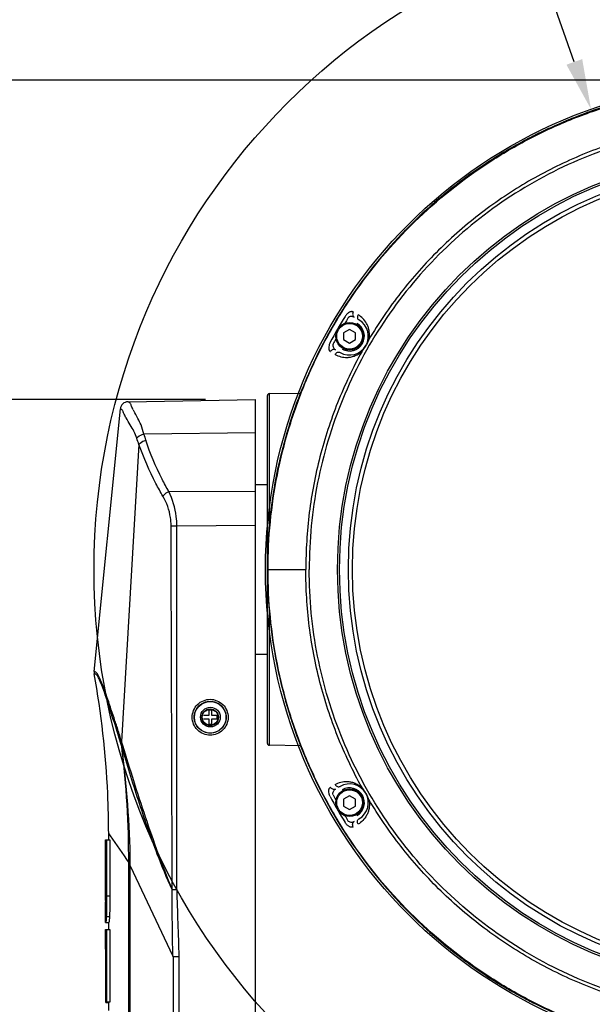
# Model space of a CAD drawing. Units: inches. Extents: x -0.1 to 96.1, y -0.1 to 60.1.
# Drawn here: x 9 to 14.7, y 29.4 to 39.3 of the extents above; entities that cross this region are included whole.
import ezdxf

# ---------------------------------------------------------------- set-up
doc = ezdxf.new("R2010")
doc.units = ezdxf.units.IN
doc.header["$MEASUREMENT"] = 0
doc.layers.add('1', color=7, linetype='Continuous')
doc.styles.get("Standard").update_dxf_attribs({"font": 'arial.ttf'})
doc.dimstyles.get("Standard").update_dxf_attribs({"dimtxt": 0.18, "dimasz": 0.18, "dimexe": 0.18, "dimexo": 0.0625, "dimgap": 0.09, "dimtad": 0, "dimtih": 1, "dimtoh": 1, "dimdec": 4, "dimzin": 0, "dimdsep": 46, "dimtxsty": 'Standard', "dimcen": 0.09, "dimadec": 0, "dimazin": 0, "dimtfac": 1, "dimtdec": 4, "dimtofl": 0, "dimtmove": 0, "dimatfit": 3, "dimfxl": 1, "dimtolj": 1, "dimtzin": 0, "dimarcsym": 0})

# ---------------------------------------------------------------- blocks, each defined once
blk = doc.blocks.new('*D81')
at = {"layer": '1', "color": 0, "lineweight": -2, "transparency": 16777216}
for p, q in [((10.8326, 35.4675), (7.6502, 35.4675)), ((8.1502, 34.9675), (8.1502, 31.0469)), ((8.1502, 21.2392), (8.1502, 25.1598)), ((10.761, 20.7392), (7.6502, 20.7392))]:
    blk.add_line(p, q, dxfattribs=at)
at = {"layer": '1', "color": 0, "transparency": 16777216}
for points in [[(8.0669, 34.9675), (8.2336, 34.9675), (8.1502, 35.4675)], [(8.0669, 21.2392), (8.2336, 21.2392), (8.1502, 20.7392)]]:
    blk.add_solid(points, dxfattribs=at)
at = {"layer": 'Defpoints', "color": 0, "transparency": 16777216}
for p in [(8.1502, 35.4675), (11.3326, 35.4675), (11.261, 20.7392)]:
    blk.add_point(p, dxfattribs=at)
at = {"layer": '1', "color": 0, "transparency": 16777216, "insert": (8.1502, 28.1034), "char_height": 0.5, "attachment_point": 5, "rotation": 90}
blk.add_mtext('\\A1;14.7in. [374mm]', dxfattribs=at)
blk = doc.blocks.new('*D82')
at = {"layer": '1', "color": 0, "lineweight": -2, "transparency": 16777216}
for p, q in [((15.7932, 38.6481), (6.5427, 38.6481)), ((7.0427, 38.1481), (7.0427, 32.6372)), ((7.0427, 21.2392), (7.0427, 26.7501)), ((10.761, 20.7392), (6.5427, 20.7392))]:
    blk.add_line(p, q, dxfattribs=at)
at = {"layer": '1', "color": 0, "transparency": 16777216}
for points in [[(6.9594, 38.1481), (7.1261, 38.1481), (7.0427, 38.6481)], [(6.9594, 21.2392), (7.1261, 21.2392), (7.0427, 20.7392)]]:
    blk.add_solid(points, dxfattribs=at)
at = {"layer": 'Defpoints', "color": 0, "transparency": 16777216}
for p in [(7.0427, 38.6481), (16.2932, 38.6481), (11.261, 20.7392)]:
    blk.add_point(p, dxfattribs=at)
at = {"layer": '1', "color": 0, "transparency": 16777216, "insert": (7.0427, 29.6937), "char_height": 0.5, "attachment_point": 5, "rotation": 90}
blk.add_mtext('\\A1;17.9in. [455mm]', dxfattribs=at)
blk = doc.blocks.new('*D86')
at = {"layer": '1', "color": 0, "lineweight": -2, "transparency": 16777216}
for p, q in [((13.7442, 40.998), (13.2442, 40.998)), ((14.5088, 38.8312), (13.7442, 40.998)), ((16.2932, 33.2746), (16.2932, 34.2746)), ((15.7932, 33.7746), (16.7932, 33.7746))]:
    blk.add_line(p, q, dxfattribs=at)
at = {"layer": '1', "color": 0, "transparency": 16777216}
blk.add_solid([(14.5874, 38.859), (14.4302, 38.8035), (14.6752, 38.3597)], dxfattribs=at)
at = {"layer": 'Defpoints', "color": 0, "transparency": 16777216}
for p in [(14.6752, 38.3597), (17.9113, 29.1896)]:
    blk.add_point(p, dxfattribs=at)
at = {"layer": '1', "color": 0, "transparency": 16777216, "insert": (9.9277, 40.998), "char_height": 0.5, "attachment_point": 5}
blk.add_mtext('\\A1;∅9.7in. [∅247mm]', dxfattribs=at)

msp = doc.modelspace()

# ---------------------------------------------------------------- linework, layer by layer
at = {"layer": '1', "linetype": 'Continuous'}
for p, q in [((14.1676, 38.1255), (14.1705, 38.127)), ((14.1676, 38.1256), (14.1704, 38.127)), ((13.9434, 38.0087), (13.9482, 38.0114)), ((13.9437, 38.0081), (13.9486, 38.0108)), ((14.0015, 38.0405), (14.0044, 38.0421)), ((14.0017, 38.0402), (14.0046, 38.0418)), ((13.7765, 37.9117), (13.7799, 37.9138)), ((13.7768, 37.9112), (13.7803, 37.9132)), ((13.838, 37.9485), (13.8411, 37.9503)), ((13.8383, 37.9481), (13.8413, 37.9499)), ((13.463, 37.7039), (13.4657, 37.7059)), ((13.4632, 37.7037), (13.4659, 37.7056)), ((13.5147, 37.7406), (13.5193, 37.7439)), ((13.5151, 37.74), (13.5198, 37.7433)), ((13.3103, 37.5893), (13.3128, 37.5913)), ((13.3104, 37.5892), (13.3129, 37.5911)), ((13.3545, 37.6235), (13.3625, 37.6296)), ((13.355, 37.6229), (13.363, 37.629)), ((13.1853, 37.4882), (13.1854, 37.4883)), ((13.1856, 37.4878), (13.1857, 37.4879)), ((13.1617, 37.4683), (13.164, 37.4703)), ((12.9682, 37.2952), (12.9766, 37.3031)), ((12.9688, 37.2946), (12.9772, 37.3025)), ((13.0173, 37.3409), (13.0196, 37.343)), ((13.0175, 37.3408), (13.0197, 37.3429)), ((12.8243, 37.1535), (12.8285, 37.1578)), ((12.8249, 37.1529), (12.8292, 37.1572)), ((12.7469, 37.0721), (12.7449, 37.07)), ((12.7472, 37.0719), (12.7452, 37.0697)), ((12.2689, 36.1663), (12.2099, 36.1322)), ((12.2099, 36.1322), (12.2099, 36.064)), ((12.328, 36.1322), (12.2689, 36.1663)), ((12.328, 36.064), (12.328, 36.1322)), ((12.2099, 36.064), (12.2689, 36.0299)), ((12.2689, 36.0299), (12.328, 36.064)), ((11.8403, 35.6776), (11.8392, 35.6748)), ((11.841, 35.6772), (11.8399, 35.6745)), ((11.4701, 35.5269), (11.7811, 35.5324)), ((11.4701, 34.2022), (11.4701, 35.5269)), ((11.7993, 35.5786), (11.8005, 35.5815)), ((11.8, 35.5784), (11.8012, 35.5812)), ((10.0613, 35.4454), (11.3326, 35.4675)), ((11.3326, 24.6722), (11.3326, 35.4675)), ((11.4507, 32.042), (11.4507, 35.5073)), ((9.7225, 32.7577), (9.9843, 35.3745)), ((11.3326, 35.1346), (10.2183, 35.1234)), ((10.1699, 35.0199), (9.9968, 32.0619)), ((10.4681, 34.5496), (11.3326, 34.5544)), ((11.3326, 34.6211), (11.4507, 34.6211)), ((10.4901, 34.2107), (10.5472, 34.2106)), ((10.5472, 34.2106), (11.3326, 34.2149)), ((11.455, 33.9774), (11.4549, 33.9766)), ((11.455, 33.9774), (11.4549, 33.9766)), ((11.4507, 33.7746), (11.833, 33.7746)), ((11.4547, 33.5788), (11.4547, 33.5778)), ((11.4548, 33.5788), (11.4548, 33.5778)), ((11.4549, 33.5735), (11.455, 33.5726)), ((11.4549, 33.5735), (11.4549, 33.5726)), ((11.4701, 32.0223), (11.4701, 33.347)), ((11.4507, 32.9282), (11.3326, 32.9282)), ((10.8609, 32.3772), (10.9015, 32.3766)), ((10.8609, 32.3772), (10.9015, 32.3766)), ((10.866, 32.3192), (10.8128, 32.3192)), ((10.8128, 32.2877), (10.866, 32.2877)), ((10.866, 32.3723), (10.866, 32.3192)), ((10.8975, 32.3723), (10.866, 32.3723)), ((10.866, 32.2877), (10.866, 32.2346)), ((10.8975, 32.3192), (10.8975, 32.3723)), ((10.9506, 32.3192), (10.8975, 32.3192)), ((10.8975, 32.2346), (10.8975, 32.2877)), ((10.8975, 32.2877), (10.9506, 32.2877)), ((10.9506, 32.2877), (10.9506, 32.3192)), ((10.866, 32.2346), (10.8975, 32.2346)), ((11.7812, 32.0169), (11.4701, 32.0223)), ((11.7993, 31.9707), (11.8005, 31.9677)), ((11.8, 31.9709), (11.8012, 31.9679)), ((11.8392, 31.8745), (11.8404, 31.8716)), ((11.8398, 31.8748), (11.8411, 31.8719)), ((12.2689, 31.5194), (12.2099, 31.4853)), ((12.328, 31.4853), (12.2689, 31.5194)), ((12.2099, 31.4853), (12.2099, 31.4171)), ((12.2099, 31.4171), (12.2689, 31.383)), ((12.2689, 31.383), (12.328, 31.4171)), ((12.328, 31.4171), (12.328, 31.4853)), ((9.868, 31.0824), (9.868, 31.1408)), ((9.8365, 30.4748), (9.8365, 31.0824)), ((9.8365, 31.0824), (9.8787, 31.0824)), ((9.8471, 31.0824), (9.8471, 30.5185)), ((9.8787, 31.0824), (9.8787, 30.5185)), ((9.8368, 30.8843), (9.8365, 30.8843)), ((9.8387, 30.8843), (9.8368, 30.8843)), ((9.8393, 30.8843), (9.8374, 30.8843)), ((9.8393, 30.5663), (9.8393, 30.8843)), ((10.068, 30.8224), (10.068, 30.8525)), ((10.068, 30.8224), (10.068, 30.8525)), ((10.068, 25.9236), (10.068, 30.8224)), ((10.0838, 25.923), (10.0838, 30.8221)), ((10.0838, 30.8221), (10.5081, 29.9204)), ((9.8365, 30.5154), (9.8365, 30.4952)), ((9.8365, 30.5154), (9.8392, 30.5154)), ((9.8787, 30.5185), (9.8471, 30.5185)), ((10.4993, 30.5847), (10.5459, 30.586)), ((9.8365, 30.273), (9.8365, 30.4589)), ((12.7449, 30.4793), (12.7469, 30.4771)), ((12.7452, 30.4796), (12.7472, 30.4774)), ((9.8762, 30.3141), (9.8447, 30.3141)), ((12.8286, 30.3914), (12.8244, 30.3957)), ((12.8292, 30.392), (12.825, 30.3963)), ((9.8378, 30.258), (9.8693, 30.258)), ((9.868, 30.188), (9.868, 30.258)), ((12.9767, 30.2461), (12.9684, 30.2539)), ((12.9773, 30.2467), (12.969, 30.2546)), ((9.8365, 29.992), (9.8365, 30.188)), ((9.8365, 30.188), (9.8787, 30.188)), ((9.8471, 30.188), (9.8472, 29.4634)), ((9.8787, 30.188), (9.8787, 29.4634)), ((13.0196, 30.2063), (13.0174, 30.2083)), ((13.0197, 30.2063), (13.0175, 30.2084)), ((13.1467, 30.0937), (13.1464, 30.094)), ((13.147, 30.0939), (13.1466, 30.0943)), ((13.164, 30.079), (13.1617, 30.0809)), ((9.837, 29.992), (9.837, 29.4939)), ((9.8397, 29.992), (9.837, 29.992)), ((9.8397, 29.4634), (9.8397, 29.992)), ((13.3129, 29.9582), (13.3104, 29.96)), ((13.3128, 29.958), (13.3104, 29.9599)), ((13.3626, 29.9196), (13.3548, 29.9256)), ((13.3631, 29.9203), (13.3552, 29.9262)), ((10.5102, 29.9193), (10.5102, 25.4127)), ((10.5686, 29.9193), (10.5686, 25.4127)), ((13.4631, 29.8453), (13.4657, 29.8434)), ((13.4632, 29.8455), (13.4659, 29.8437)), ((13.5148, 29.8085), (13.5193, 29.8053)), ((13.5152, 29.8091), (13.5198, 29.8059)), ((13.7766, 29.6375), (13.7799, 29.6355)), ((13.7769, 29.638), (13.7802, 29.636)), ((13.8381, 29.6007), (13.8411, 29.5989)), ((13.8384, 29.6011), (13.8413, 29.5994)), ((13.9435, 29.5404), (13.9482, 29.5378)), ((13.9439, 29.5411), (13.9486, 29.5385)), ((9.8397, 29.4939), (9.837, 29.4939)), ((9.8397, 29.4634), (9.8397, 29.4565)), ((9.8787, 29.4634), (9.8397, 29.4634)), ((9.868, 29.4565), (9.8397, 29.4565)), ((9.868, 29.381), (9.868, 29.4634)), ((14.0016, 29.5087), (14.0044, 29.5072)), ((14.0018, 29.509), (14.0046, 29.5075)), ((14.1301, 29.4422), (14.1303, 29.4421)), ((14.1304, 29.4427), (14.1306, 29.4426))]:
    msp.add_line(p, q, dxfattribs=at)
for points in [[(13.1617, 37.4683), (13.1625, 37.469), (13.164, 37.4702)], [(13.164, 30.079), (13.1625, 30.0802), (13.1617, 30.0809)], [(10.5102, 29.9193), (10.5091, 29.9188), (10.5081, 29.9204)]]:
    msp.add_lwpolyline(points, dxfattribs=at)
at = {"layer": '1'}
for radius in [6.5707, 4.8622]:
    msp.add_circle((16.2932, 33.7746), radius, dxfattribs=at)
at = {"layer": '1', "linetype": 'Continuous'}
for centre, radius in [((16.2932, 33.7746), 4.1449), ((16.2932, 33.7746), 4.1245), ((16.2932, 33.7746), 4.0363), ((16.2932, 33.7746), 3.9961), ((12.2689, 36.0981), 0.1378), ((12.2689, 36.0981), 0.128), ((10.8798, 32.3022), 0.1575), ((10.8817, 32.3035), 0.0984), ((10.8798, 32.3022), 0.0827), ((10.8798, 32.3022), 0.0787), ((12.2689, 31.4512), 0.1378), ((12.2689, 31.4512), 0.128)]:
    msp.add_circle(centre, radius, dxfattribs=at)
for centre, radius, start, end in [((16.294, 33.7729), 4.8443, 111.93829, 113.1498), ((16.2939, 33.7732), 4.8441, 110.15943, 111.29439), ((16.2935, 33.7743), 4.8429, 109.45326, 110.15935), ((16.2941, 33.7728), 4.8445, 113.83466, 115.99937), ((16.294, 33.7729), 4.8444, 116.53774, 118.20537), ((16.294, 33.773), 4.8443, 116.34978, 116.53773), ((16.2939, 33.7732), 4.8441, 116.0372, 116.34978), ((16.2938, 33.7734), 4.8438, 119.02809, 120.42138), ((16.2939, 33.7732), 4.8441, 118.24455, 118.96219), ((16.2935, 33.7738), 4.8434, 121.31177, 122.65738), ((16.2938, 33.7734), 4.8439, 120.46323, 121.26418), ((16.2933, 33.7742), 4.8429, 123.54665, 124.945), ((16.2929, 33.7747), 4.8423, 125.9974, 127.24138), ((16.2925, 33.7753), 4.8416, 125.76241, 125.99735), ((16.2931, 33.7744), 4.8426, 125.01245, 125.72342), ((16.2925, 33.7752), 4.8416, 128.0216, 129.92261), ((16.2928, 33.7749), 4.842, 127.35999, 127.98472), ((16.292, 33.7758), 4.8408, 129.92484, 130.25429), ((16.2924, 33.7754), 4.8414, 130.54101, 132.53243), ((16.292, 33.7759), 4.8408, 130.29034, 130.54097), ((16.2918, 33.776), 4.8405, 132.56863, 133.22662), ((16.2829, 33.7844), 4.8283, 136.82444, 137.08389), ((16.2919, 33.776), 4.8406, 135.75421, 136.82439), ((16.3039, 33.7753), 4.7953, 148.29452, 151.84834), ((12.2689, 36.0981), 0.187, 240, 60), ((12.2689, 36.0981), 0.1476, 240, 60), ((16.303, 33.7758), 4.7603, 148.29321, 148.98716), ((16.3033, 33.7756), 4.7606, 151.14962, 151.84762), ((16.2923, 33.775), 4.8414, 157.49939, 158.09109), ((16.2849, 33.778), 4.8335, 156.89415, 157.49932), ((11.4704, 35.5073), 0.0197, 91, 180), ((10.0627, 35.3666), 0.0787, 90.99971, 174.2868), ((10.6265, 35.6344), 0.5805, 207.84117, 208.74313), ((10.419, 35.5017), 0.4358, 208.65963, 209.86427), ((11.4191, 35.4635), 1.2481, 195.81482, 198.77827), ((16.2934, 33.7746), 4.8427, 177.60888, 179.99987), ((16.2934, 33.7746), 4.8427, 177.60888, 179.99988), ((16.2928, 33.7746), 4.8421, 177.67163, 179.99967), ((16.2934, 33.7746), 4.8427, 180.00012, 182.39183), ((16.2928, 33.7747), 4.8421, 180.00032, 182.31772), ((9.8009, 32.7498), 0.0787, 174.28679, 190.32222), ((0.6933, 30.8735), 9.3748, 359.87137, 6.96608), ((11.4704, 32.042), 0.0197, 180, 269), ((16.2923, 33.7743), 4.8414, 201.9106, 202.50061), ((16.2849, 33.7713), 4.8335, 202.50068, 203.10559), ((12.2689, 31.4512), 0.187, 300, 120), ((12.2689, 31.4512), 0.1476, 300, 120), ((16.3039, 33.7739), 4.7953, 208.15166, 211.70548), ((16.3033, 33.7737), 4.7606, 208.15238, 208.85038), ((16.303, 33.7735), 4.7603, 211.01284, 211.70679), ((0.6692, 30.7845), 9.4143, 0.23113, 0.41103), ((88.6766, 32.9117), 78.1653, 181.704985, 182.194015), ((16.2829, 33.7648), 4.8283, 222.91666, 223.17556), ((16.2919, 33.7733), 4.8406, 223.17561, 224.24712), ((16.2918, 33.7732), 4.8405, 226.77492, 227.43208), ((16.2924, 33.7739), 4.8414, 227.46795, 229.47175), ((16.292, 33.7734), 4.8408, 229.47771, 229.71046), ((16.292, 33.7734), 4.8408, 229.74603, 230.08118), ((16.2925, 33.774), 4.8416, 230.08124, 231.97931), ((16.2928, 33.7744), 4.842, 232.0155, 232.64322), ((16.2929, 33.7746), 4.8423, 232.75939, 234.0026), ((16.2925, 33.774), 4.8416, 234.00265, 234.23868), ((16.2931, 33.7749), 4.8426, 234.27672, 234.98944), ((16.2933, 33.7751), 4.8429, 235.05533, 236.45464), ((16.2935, 33.7755), 4.8434, 237.3427, 238.68987), ((16.2938, 33.7759), 4.8439, 238.73567, 239.53817), ((16.2938, 33.7759), 4.8438, 239.57857, 240.97434), ((16.2939, 33.7761), 4.8441, 241.03734, 241.75689), ((16.294, 33.7764), 4.8444, 241.79443, 243.46872)]:
    msp.add_arc(centre, radius, start, end, dxfattribs=at)
for points, knots in [([(16.0911, 38.6129), (15.7917, 38.6004), (15.1938, 38.5194), (14.3359, 38.2344), (13.5452, 37.7958), (12.8492, 37.2186), (12.272, 36.5226), (11.8334, 35.7319), (11.5484, 34.874), (11.4674, 34.2761), (11.4549, 33.9767)], [0, 0, 0, 0, 0.125, 0.25, 0.375, 0.5, 0.625, 0.75, 0.875, 1, 1, 1, 1]), ([(11.4562, 33.7746), (11.4561, 33.9329), (11.4717, 34.2496), (11.5414, 34.7198), (11.657, 35.181), (11.8172, 35.6287), (12.0204, 36.0585), (12.346, 36.6019), (12.8507, 37.2172), (13.466, 37.7219), (14.0093, 38.0474), (14.4392, 38.2507), (14.8868, 38.4109), (15.3481, 38.5264), (15.8183, 38.5962), (16.135, 38.6117), (16.2932, 38.6117)], [0, 0, 0, 0, 0.062519, 0.125038, 0.187557, 0.250076, 0.312595, 0.375114, 0.500001, 0.624888, 0.687407, 0.749925, 0.812444, 0.874963, 0.937481, 1, 1, 1, 1]), ([(16.2932, 38.2113), (16.0036, 38.2113), (15.4227, 38.154), (14.5862, 37.8996), (13.8151, 37.4868), (13.1396, 36.9313), (12.5856, 36.2545), (12.1746, 35.4825), (11.9222, 34.6453), (11.8663, 34.0643), (11.8669, 33.7746)], [0, 0, 0, 0, 0.125, 0.25, 0.375, 0.5, 0.625, 0.75, 0.875, 1, 1, 1, 1]), ([(16.2104, 38.2445), (16.0219, 38.241), (15.6448, 38.21), (15.0901, 38.0923), (14.5546, 37.9053), (14.047, 37.6521), (13.5756, 37.3367), (13.1479, 36.9642), (12.7709, 36.5405), (12.5571, 36.2284), (12.4607, 36.0664)], [0, 0, 0, 0, 0.125, 0.25, 0.375, 0.5, 0.625, 0.75, 0.875, 1, 1, 1, 1]), ([(12.3062, 36.3398), (12.3038, 36.3412), (12.2981, 36.3433), (12.2885, 36.3439), (12.2781, 36.342), (12.2624, 36.3356), (12.2427, 36.3209), (12.23, 36.3048), (12.2242, 36.2955)], [0, 0, 0, 0, 0.08523, 0.177251, 0.280492, 0.39772, 0.676265, 1, 1, 1, 1]), ([(12.3062, 36.3398), (12.3035, 36.3353), (12.2995, 36.3256), (12.299, 36.3102), (12.3042, 36.2963), (12.3112, 36.2896), (12.3152, 36.2873)], [0, 0, 0, 0, 0.266532, 0.524068, 0.767421, 1, 1, 1, 1]), ([(12.3535, 36.3125), (12.3507, 36.3081), (12.3467, 36.2983), (12.3462, 36.2829), (12.3514, 36.269), (12.3585, 36.2623), (12.3624, 36.26)], [0, 0, 0, 0, 0.266531, 0.524071, 0.767425, 1, 1, 1, 1]), ([(12.4607, 36.0664), (12.4643, 36.0822), (12.4678, 36.1125), (12.4641, 36.1553), (12.4543, 36.1922), (12.436, 36.2336), (12.4042, 36.2768), (12.371, 36.3024), (12.3535, 36.3125)], [0, 0, 0, 0, 0.170012, 0.316501, 0.447128, 0.567278, 0.788797, 1, 1, 1, 1]), ([(12.3152, 36.2873), (12.3107, 36.2899), (12.3008, 36.2938), (12.2843, 36.2954), (12.2667, 36.2913), (12.2567, 36.283), (12.2532, 36.2776)], [0, 0, 0, 0, 0.225951, 0.46195, 0.717425, 1, 1, 1, 1]), ([(12.0758, 36.0378), (12.0707, 36.0282), (12.0632, 36.0091), (12.0604, 35.9846), (12.0627, 35.9678), (12.0663, 35.9578), (12.0716, 35.9498), (12.0763, 35.946), (12.0788, 35.9445)], [0, 0, 0, 0, 0.323566, 0.60205, 0.719315, 0.822626, 0.914722, 1, 1, 1, 1]), ([(12.1058, 36.0218), (12.103, 36.016), (12.1009, 36.0031), (12.1062, 35.9858), (12.1158, 35.9723), (12.1242, 35.9657), (12.1287, 35.9631)], [0, 0, 0, 0, 0.282436, 0.537943, 0.77403, 1, 1, 1, 1]), ([(12.4607, 36.0664), (12.4564, 36.0559), (12.4479, 36.0347), (12.4328, 36.0039), (12.4138, 35.9753), (12.3997, 35.9573), (12.3929, 35.9483)], [0, 0, 0, 0, 0.248123, 0.499998, 0.751874, 1, 1, 1, 1]), ([(12.3929, 35.9483), (12.3012, 35.7831), (12.1387, 35.4405), (11.9623, 34.9003), (11.8558, 34.342), (11.8326, 33.9636), (11.833, 33.7746)], [0, 0, 0, 0, 0.25, 0.5, 0.75, 1, 1, 1, 1]), ([(12.1287, 35.9631), (12.1248, 35.9654), (12.1154, 35.9681), (12.1008, 35.9657), (12.0877, 35.9575), (12.0812, 35.9492), (12.0788, 35.9445)], [0, 0, 0, 0, 0.232528, 0.475875, 0.733445, 1, 1, 1, 1]), ([(12.1255, 35.9175), (12.143, 35.9074), (12.182, 35.8914), (12.2354, 35.8855), (12.2805, 35.8904), (12.3175, 35.9005), (12.3564, 35.9189), (12.3809, 35.9372), (12.3929, 35.9483)], [0, 0, 0, 0, 0.211321, 0.432854, 0.552982, 0.683569, 0.83001, 1, 1, 1, 1]), ([(12.1255, 35.9175), (12.1279, 35.9222), (12.1344, 35.9305), (12.1475, 35.9387), (12.1621, 35.9411), (12.1715, 35.9384), (12.1754, 35.9361)], [0, 0, 0, 0, 0.266555, 0.52413, 0.767478, 1, 1, 1, 1]), ([(11.4547, 33.9713), (11.4659, 34.2461), (11.5353, 34.7947), (11.6969, 35.3235), (11.7993, 35.5786)], [0, 0, 0, 0, 0.499997, 1, 1, 1, 1]), ([(10.1131, 35.3633), (10.1068, 35.3752), (10.0994, 35.3922), (10.0912, 35.4135), (10.0861, 35.425), (10.0779, 35.4344), (10.0732, 35.4393), (10.058, 35.4465), (10.0613, 35.4454)], [0, 0, 0, 0, 0.407064, 0.557313, 0.683471, 0.795242, 0.895703, 1, 1, 1, 1]), ([(10.0366, 35.2927), (10.0301, 35.3046), (10.0225, 35.3216), (10.0145, 35.3429), (10.0088, 35.3547), (10.0022, 35.3634), (9.993, 35.3697), (9.9905, 35.3718), (9.9834, 35.3747), (9.9843, 35.3745)], [0, 0, 0, 0, 0.407116, 0.558328, 0.685308, 0.797359, 0.897303, 0.971226, 1, 1, 1, 1]), ([(10.2183, 35.1234), (10.2115, 35.1546), (10.1956, 35.2079), (10.1583, 35.284), (10.1316, 35.3295), (10.1175, 35.3552)], [0, 0, 0, 0, 0.37743, 0.652662, 1, 1, 1, 1]), ([(10.1486, 35.0819), (10.1339, 35.1294), (10.0961, 35.1973), (10.0545, 35.2614), (10.0411, 35.2847)], [0, 0, 0, 0, 0.648427, 1, 1, 1, 1]), ([(10.1486, 35.0819), (10.1517, 35.087), (10.1701, 35.1078), (10.1971, 35.1192), (10.2183, 35.1234)], [0, 0, 0, 0, 0.214218, 1, 1, 1, 1]), ([(10.1699, 35.0199), (10.1731, 35.0248), (10.1912, 35.045), (10.217, 35.0569), (10.2374, 35.0618)], [0, 0, 0, 0, 0.218221, 1, 1, 1, 1]), ([(10.4681, 34.5496), (10.4447, 34.5907), (10.3555, 34.7556), (10.2827, 34.9292), (10.2374, 35.0618)], [0, 0, 0, 0, 0.252433, 1, 1, 1, 1]), ([(10.4085, 34.5052), (10.3844, 34.5465), (10.2926, 34.7121), (10.2169, 34.8865), (10.1699, 35.0199)], [0, 0, 0, 0, 0.252808, 1, 1, 1, 1]), ([(10.4085, 34.5052), (10.4117, 34.5099), (10.4282, 34.5289), (10.4502, 34.5427), (10.4681, 34.5496)], [0, 0, 0, 0, 0.230127, 1, 1, 1, 1]), ([(10.5472, 34.2106), (10.5472, 34.2415), (10.54, 34.3581), (10.506, 34.4727), (10.4681, 34.5496)], [0, 0, 0, 0, 0.265021, 1, 1, 1, 1]), ([(10.4901, 34.2107), (10.4901, 34.2379), (10.4822, 34.3404), (10.4464, 34.4401), (10.4085, 34.5052)], [0, 0, 0, 0, 0.265374, 1, 1, 1, 1]), ([(16.2932, 28.9376), (16.135, 28.9375), (15.8183, 28.9531), (15.3481, 29.0228), (14.8868, 29.1384), (14.4392, 29.2985), (14.0093, 29.5018), (13.466, 29.8274), (12.8507, 30.3321), (12.346, 30.9474), (12.0204, 31.4907), (11.8172, 31.9206), (11.657, 32.3682), (11.5414, 32.8294), (11.4717, 33.2997), (11.4561, 33.6164), (11.4562, 33.7746)], [0, 0, 0, 0, 0.062519, 0.125037, 0.187556, 0.250075, 0.312593, 0.375112, 0.499999, 0.624886, 0.687405, 0.749924, 0.812443, 0.874962, 0.937481, 1, 1, 1, 1]), ([(12.3929, 31.601), (12.3012, 31.7662), (12.1387, 32.1087), (11.9623, 32.649), (11.8558, 33.2073), (11.8326, 33.5857), (11.833, 33.7746)], [0, 0, 0, 0, 0.25, 0.5, 0.75, 1, 1, 1, 1]), ([(16.2932, 29.3379), (16.0036, 29.338), (15.4227, 29.3953), (14.5862, 29.6496), (13.8151, 30.0625), (13.1396, 30.618), (12.5856, 31.2948), (12.1746, 32.0668), (11.9222, 32.9039), (11.8663, 33.485), (11.8669, 33.7746)], [0, 0, 0, 0, 0.125, 0.25, 0.375, 0.5, 0.625, 0.75, 0.875, 1, 1, 1, 1]), ([(11.4547, 33.5778), (11.4659, 33.3031), (11.5353, 32.7546), (11.6969, 32.2258), (11.7993, 31.9707)], [0, 0, 0, 0, 0.499997, 1, 1, 1, 1]), ([(11.4549, 33.5725), (11.4674, 33.2731), (11.5484, 32.6752), (11.8334, 31.8173), (12.2721, 31.0266), (12.8493, 30.3306), (13.5452, 29.7534), (14.336, 29.3148), (15.1938, 29.0298), (15.7918, 28.9488), (16.0912, 28.9363)], [0, 0, 0, 0, 0.125, 0.25, 0.375, 0.5, 0.625, 0.75, 0.875, 1, 1, 1, 1]), ([(9.7554, 32.734), (9.7519, 32.7391), (9.7457, 32.7472), (9.736, 32.7542), (9.7297, 32.7564), (9.726, 32.757), (9.7243, 32.7579), (9.7225, 32.7574), (9.7225, 32.7577)], [0, 0, 0, 0, 0.443542, 0.725017, 0.833627, 0.920569, 0.978708, 1, 1, 1, 1]), ([(9.987, 32.0497), (9.9689, 32.1094), (9.9338, 32.2246), (9.8855, 32.3643), (9.8537, 32.4696), (9.8245, 32.5548), (9.7977, 32.6255), (9.7739, 32.6802), (9.7616, 32.7045), (9.7516, 32.7196), (9.7432, 32.7281), (9.7364, 32.7331), (9.7297, 32.7344), (9.7268, 32.7363), (9.7234, 32.7351), (9.7234, 32.7357)], [0, 0, 0, 0, 0.251576, 0.485017, 0.595523, 0.694736, 0.848015, 0.89983, 0.935378, 0.957682, 0.97226, 0.983184, 0.991719, 0.997708, 1, 1, 1, 1]), ([(9.868, 31.1408), (9.868, 31.2741), (9.856, 31.8083), (9.7952, 32.3413), (9.7234, 32.7357)], [0, 0, 0, 0, 0.249622, 1, 1, 1, 1]), ([(9.9968, 32.0619), (9.9845, 32.1019), (9.9604, 32.1801), (9.9221, 32.2936), (9.885, 32.4012), (9.8538, 32.5008), (9.8221, 32.5857), (9.7953, 32.6526), (9.7742, 32.7003), (9.7613, 32.7252), (9.7554, 32.734)], [0, 0, 0, 0, 0.175354, 0.343281, 0.502821, 0.652874, 0.781018, 0.882778, 0.955401, 1, 1, 1, 1]), ([(10.8795, 32.1234), (10.8339, 32.1235), (10.7388, 32.1622), (10.6817, 32.3024), (10.7391, 32.4423), (10.834, 32.4809), (10.8795, 32.4809)], [0, 0, 0, 0, 0.250188, 0.500391, 0.750387, 1, 1, 1, 1]), ([(10.8795, 32.4809), (10.9252, 32.4809), (11.0203, 32.4422), (11.0774, 32.302), (11.02, 32.162), (10.925, 32.1234), (10.8795, 32.1234)], [0, 0, 0, 0, 0.250188, 0.500391, 0.750387, 1, 1, 1, 1]), ([(10.8798, 32.1431), (10.8392, 32.1431), (10.7547, 32.1776), (10.7039, 32.3024), (10.7549, 32.4269), (10.8393, 32.4612), (10.8798, 32.4613)], [0, 0, 0, 0, 0.250185, 0.500391, 0.75039, 1, 1, 1, 1]), ([(10.8798, 32.4613), (10.9205, 32.4613), (11.0051, 32.4268), (11.056, 32.302), (11.0049, 32.1774), (10.9204, 32.1431), (10.8798, 32.1431)], [0, 0, 0, 0, 0.250185, 0.500391, 0.75039, 1, 1, 1, 1]), ([(9.987, 32.0497), (9.9875, 32.0507), (9.9902, 32.0552), (9.9938, 32.0592), (9.9968, 32.0619)], [0, 0, 0, 0, 0.222293, 1, 1, 1, 1]), ([(9.9989, 32.0104), (10.0007, 32.0136), (10.004, 32.0177), (10.0077, 32.0213), (10.0088, 32.0222)], [0, 0, 0, 0, 0.721702, 1, 1, 1, 1]), ([(10.4993, 30.5847), (10.447, 30.7012), (10.3625, 30.9078), (10.254, 31.2065), (10.163, 31.4753), (10.0783, 31.7432), (10.0258, 31.922), (9.9991, 32.0105)], [0, 0, 0, 0, 0.253513, 0.442559, 0.630325, 0.816481, 1, 1, 1, 1]), ([(10.5015, 30.586), (10.4517, 30.7046), (10.3604, 30.9443), (10.2351, 31.3059), (10.1178, 31.6649), (10.0457, 31.9042), (10.0088, 32.0222)], [0, 0, 0, 0, 0.254091, 0.506389, 0.755708, 1, 1, 1, 1]), ([(12.0758, 31.5115), (12.0707, 31.5211), (12.0632, 31.5402), (12.0604, 31.5647), (12.0627, 31.5814), (12.0663, 31.5915), (12.0716, 31.5994), (12.0763, 31.6033), (12.0788, 31.6048)], [0, 0, 0, 0, 0.323566, 0.60205, 0.719315, 0.822626, 0.914722, 1, 1, 1, 1]), ([(12.1287, 31.5862), (12.1248, 31.5839), (12.1154, 31.5812), (12.1008, 31.5836), (12.0877, 31.5918), (12.0812, 31.6001), (12.0788, 31.6048)], [0, 0, 0, 0, 0.232528, 0.475875, 0.733445, 1, 1, 1, 1]), ([(12.1255, 31.6317), (12.143, 31.6419), (12.182, 31.6578), (12.2354, 31.6638), (12.2805, 31.6589), (12.3175, 31.6488), (12.3564, 31.6304), (12.3809, 31.612), (12.3929, 31.601)], [0, 0, 0, 0, 0.211321, 0.432854, 0.552982, 0.683569, 0.83001, 1, 1, 1, 1]), ([(12.1255, 31.6317), (12.1279, 31.6271), (12.1344, 31.6188), (12.1475, 31.6106), (12.1621, 31.6081), (12.1715, 31.6109), (12.1754, 31.6132)], [0, 0, 0, 0, 0.266555, 0.52413, 0.767478, 1, 1, 1, 1]), ([(12.4607, 31.4829), (12.4564, 31.4934), (12.4479, 31.5145), (12.4328, 31.5454), (12.4138, 31.574), (12.3997, 31.592), (12.3929, 31.601)], [0, 0, 0, 0, 0.248123, 0.499998, 0.751874, 1, 1, 1, 1]), ([(12.1058, 31.5275), (12.103, 31.5333), (12.1009, 31.5462), (12.1062, 31.5634), (12.1158, 31.577), (12.1242, 31.5836), (12.1287, 31.5862)], [0, 0, 0, 0, 0.282436, 0.537943, 0.77403, 1, 1, 1, 1]), ([(12.4607, 31.4829), (12.4643, 31.4671), (12.4678, 31.4367), (12.4641, 31.3939), (12.4543, 31.357), (12.436, 31.3157), (12.4042, 31.2725), (12.371, 31.2469), (12.3535, 31.2368)], [0, 0, 0, 0, 0.170012, 0.316501, 0.447128, 0.567278, 0.788797, 1, 1, 1, 1]), ([(16.2104, 29.3048), (16.0219, 29.3083), (15.6448, 29.3393), (15.0901, 29.457), (14.5546, 29.644), (14.047, 29.8972), (13.5756, 30.2126), (13.1479, 30.5851), (12.7709, 31.0087), (12.5571, 31.3209), (12.4607, 31.4829)], [0, 0, 0, 0, 0.125, 0.25, 0.375, 0.5, 0.625, 0.75, 0.875, 1, 1, 1, 1]), ([(12.3062, 31.2095), (12.3038, 31.2081), (12.2981, 31.2059), (12.2885, 31.2054), (12.2781, 31.2073), (12.2624, 31.2136), (12.2427, 31.2284), (12.23, 31.2445), (12.2242, 31.2537)], [0, 0, 0, 0, 0.08523, 0.177251, 0.280492, 0.39772, 0.676265, 1, 1, 1, 1]), ([(12.3152, 31.262), (12.3107, 31.2594), (12.3008, 31.2554), (12.2843, 31.2539), (12.2667, 31.258), (12.2567, 31.2662), (12.2532, 31.2716)], [0, 0, 0, 0, 0.225951, 0.46195, 0.717425, 1, 1, 1, 1]), ([(12.3062, 31.2095), (12.3035, 31.214), (12.2995, 31.2237), (12.299, 31.2391), (12.3042, 31.253), (12.3112, 31.2597), (12.3152, 31.262)], [0, 0, 0, 0, 0.266532, 0.524068, 0.767421, 1, 1, 1, 1]), ([(12.3535, 31.2368), (12.3507, 31.2412), (12.3467, 31.251), (12.3462, 31.2664), (12.3514, 31.2803), (12.3585, 31.287), (12.3624, 31.2893)], [0, 0, 0, 0, 0.266531, 0.524071, 0.767425, 1, 1, 1, 1]), ([(9.868, 31.1408), (9.8725, 31.1345), (9.9401, 31.0391), (10.0067, 30.9429), (10.068, 30.8525)], [0, 0, 0, 0, 0.065341, 1, 1, 1, 1]), ([(10.068, 30.8525), (10.0689, 30.8524), (10.074, 30.8522), (10.0791, 30.8521), (10.0833, 30.8521)], [0, 0, 0, 0, 0.17587, 1, 1, 1, 1]), ([(10.0838, 30.8221), (10.0821, 30.8222), (10.0768, 30.8224), (10.0715, 30.8224), (10.068, 30.8224)], [0, 0, 0, 0, 0.322536, 1, 1, 1, 1]), ([(9.8387, 30.4748), (9.8389, 30.4816), (9.8393, 30.5121), (9.8393, 30.5426), (9.8393, 30.5663)], [0, 0, 0, 0, 0.222517, 1, 1, 1, 1]), ([(9.8471, 30.5185), (9.8471, 30.5008), (9.847, 30.4327), (9.847, 30.3645), (9.8447, 30.3141)], [0, 0, 0, 0, 0.259535, 1, 1, 1, 1]), ([(9.8787, 30.5185), (9.8787, 30.5008), (9.8786, 30.4327), (9.8786, 30.3645), (9.8762, 30.3141)], [0, 0, 0, 0, 0.259535, 1, 1, 1, 1]), ([(9.8365, 30.4952), (9.8365, 30.489), (9.8367, 30.4792), (9.8363, 30.4661), (9.837, 30.4617), (9.8367, 30.4589), (9.8371, 30.4589)], [0, 0, 0, 0, 0.517194, 0.84814, 0.972608, 1, 1, 1, 1]), ([(9.8371, 30.4589), (9.8376, 30.4589), (9.8384, 30.4662), (9.8385, 30.47), (9.8387, 30.4748)], [0, 0, 0, 0, 0.103917, 1, 1, 1, 1]), ([(9.8447, 30.3141), (9.8442, 30.3041), (9.8433, 30.2889), (9.8414, 30.2698), (9.8396, 30.2623), (9.8385, 30.2581), (9.8378, 30.258)], [0, 0, 0, 0, 0.530101, 0.825053, 0.958757, 1, 1, 1, 1]), ([(9.8762, 30.3141), (9.8757, 30.3041), (9.8748, 30.2889), (9.8729, 30.2698), (9.8711, 30.2623), (9.87, 30.2581), (9.8693, 30.258)], [0, 0, 0, 0, 0.530032, 0.824964, 0.95869, 1, 1, 1, 1]), ([(9.8378, 30.258), (9.8368, 30.2579), (9.8369, 30.2657), (9.8365, 30.2689), (9.8365, 30.273)], [0, 0, 0, 0, 0.189332, 1, 1, 1, 1]), ([(10.5102, 29.9193), (10.519, 29.9196), (10.5384, 29.9176), (10.5579, 29.9191), (10.5686, 29.9193)], [0, 0, 0, 0, 0.44983, 1, 1, 1, 1])]:
    msp.add_open_spline(points, degree=3, knots=knots, dxfattribs=at)
for points in [[(10.1699, 35.0199), (10.1621, 35.0403), (10.1552, 35.0611), (10.1486, 35.0819)], [(10.5015, 30.586), (10.4976, 31.7942), (10.4935, 33.0024), (10.4901, 34.2107)], [(10.5459, 30.586), (10.5456, 31.7942), (10.5458, 33.0024), (10.5472, 34.2106)], [(9.9989, 32.0105), (9.9949, 32.0236), (9.991, 32.0366), (9.987, 32.0497)], [(10.0088, 32.0223), (10.0048, 32.0355), (10.0008, 32.0487), (9.9967, 32.0619)], [(10.0833, 30.8521), (10.0794, 31.2392), (10.0497, 31.6267), (9.9991, 32.0105)], [(10.5081, 29.9205), (10.5036, 30.1418), (10.5014, 30.3633), (10.4993, 30.5847)]]:
    msp.add_open_spline(points, degree=3, dxfattribs=at)

# ---------------------------------------------------------------- dimensions: what is measured, and where the dimension line sits
at = {"layer": '1'}
dim = msp.add_diameter_dim_2p(p1=(17.9113, 29.1896), p2=(14.6752, 38.3597), dimstyle='Standard', override={"dimtxt": 0.5, "dimasz": 0.5, "dimexe": 0.5, "dimexo": 0.5, "dimgap": 0.5, "dimdec": 1, "dimpost": 'in.', "dimcen": 0.5, "dimtdec": 1, "dimatfit": 0}, dxfattribs=at)
dim.commit()
dim.dimension.update_dxf_attribs({"geometry": '*D86', "text_midpoint": (9.9277, 40.998), "dimtype": 163})
for base, p2, picture, middle in [((7.0427, 38.6481), (16.2932, 38.6481), '*D82', (7.0427, 29.6937)), ((8.1502, 35.4675), (11.3326, 35.4675), '*D81', (8.1502, 28.1034))]:
    dim = msp.add_linear_dim(base=base, p1=(11.261, 20.7392), p2=p2, angle=90, dimstyle='Standard', override={"dimtxt": 0.5, "dimasz": 0.5, "dimexe": 0.5, "dimexo": 0.5, "dimgap": 0.5, "dimtih": 0, "dimtoh": 0, "dimdec": 1, "dimpost": 'in.', "dimcen": 0.5, "dimtdec": 1, "dimatfit": 0}, dxfattribs=at)
    dim.commit()
    dim.dimension.update_dxf_attribs({"geometry": picture, "text_midpoint": middle})

doc.saveas('drawing.dxf')
